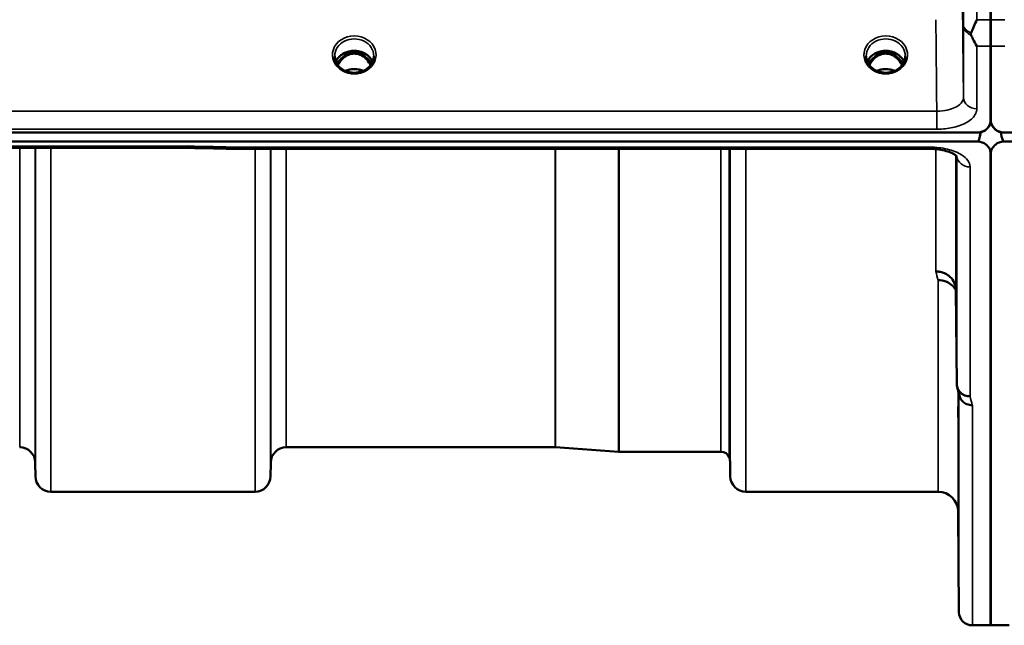
# Model space of a CAD drawing. Units: millimetres. Extents: x 0 to 10395, y 0 to 7350.
# Drawn here: x 3773 to 3994, y 2023 to 2159 of the extents above; entities that cross this region are included whole.
import ezdxf

# ---------------------------------------------------------------- set-up
doc = ezdxf.new("R2010")
doc.units = ezdxf.units.MM
doc.header["$LTSCALE"] = 35
doc.layers.add('Visible (ISO)', color=7, linetype='Continuous', lineweight=50)
doc.layers.add('Visible Narrow (ISO)', color=7, linetype='Continuous', lineweight=35)

msp = doc.modelspace()

# ---------------------------------------------------------------- linework, layer by layer
at = {"layer": 'Visible (ISO)'}
for p, q in [((3846.8, 2151.83), (3845.73, 2151.83)), ((3846.14, 2152.08), (3846.8, 2152.08)), ((3846.8, 2151.83), (3846.8, 2152.08)), ((3849.36, 2152.08), (3850.01, 2152.08)), ((3849.36, 2151.83), (3849.36, 2152.08)), ((3850.43, 2151.83), (3849.36, 2151.83)), ((3966.3, 2151.83), (3965.23, 2151.83)), ((3965.64, 2152.08), (3966.3, 2152.08)), ((3966.3, 2151.83), (3966.3, 2152.08)), ((3968.86, 2152.08), (3969.51, 2152.08)), ((3968.86, 2151.83), (3968.86, 2152.08)), ((3969.93, 2151.83), (3968.86, 2151.83)), ((3991.15, 2137.11), (3991.15, 2153.49)), ((3991.23, 2153.49), (3991.23, 2137.11)), ((2993.92, 2134.11), (3988.23, 2134.11)), ((3988.69, 2134.14), (3988.93, 2134.14)), ((3988.93, 2134.14), (3988.93, 2134.19)), ((3991.02, 2135.95), (3991.02, 2136)), ((3991.36, 2135.95), (3991.36, 2136)), ((3993.45, 2134.14), (3993.45, 2134.19)), ((3993.45, 2134.14), (3993.69, 2134.14)), ((3994.15, 2134.11), (4988.46, 2134.11)), ((3988.23, 2132.06), (2993.92, 2132.06)), ((4988.46, 2132.06), (3994.15, 2132.06)), ((3810.87, 2130.65), (3171.53, 2130.65)), ((3822.06, 2130.41), (3977.55, 2130.41)), ((3991.15, 2129.13), (3991.15, 2023.39)), ((3991.23, 2129.13), (3991.23, 2023.39)), ((3983.35, 2098.77), (3983.55, 2077.56)), ((3893.22, 2063.39), (3832.8, 2063.39)), ((3893.36, 2063.38), (3907.52, 2062.39)), ((3930.52, 2062.39), (3907.66, 2062.39)), ((3776.36, 2059.92), (3776.38, 2056.85)), ((3829.3, 2059.92), (3829.27, 2056.85)), ((3932.61, 2059.92), (3932.63, 2056.85)), ((3825.77, 2053.39), (3779.88, 2053.39)), ((3979.35, 2053.39), (3936.13, 2053.39)), ((3983.85, 2048.92), (3984.05, 2026.36)), ((3991.23, 2023.39), (3987.05, 2023.39)), ((3995.33, 2023.39), (3991.15, 2023.39))]:
    msp.add_line(p, q, dxfattribs=at)
for centre, radius, start, end in [((3772.86, 2059.89), 3.5, 0.5, 90), ((3832.8, 2059.89), 3.5, 90, 179.5), ((3893.22, 2061.39), 2, 86, 90), ((3907.66, 2064.39), 2, 266, 270), ((3930.52, 2060.39), 2, 19.4712, 90), ((3929.11, 2059.89), 3.5, 0.5, 19.4712), ((3779.88, 2056.89), 3.5, 180.5, 270), ((3825.77, 2056.89), 3.5, 270, 359.5), ((3936.13, 2056.89), 3.5, 180.5, 270), ((3979.35, 2048.89), 4.5, 0.5, 90), ((3987.05, 2026.39), 3, 180.5, 270)]:
    msp.add_arc(centre, radius, start, end, dxfattribs=at)
for centre, major_axis, ratio, start_param, end_param in [((3848.08, 2146.5), (0, -5.58), 0.770057, 3.443653, 3.785078), ((3848.08, 2148.52), (4.3, 0), 0.866102, 1.268736, 1.872856), ((3848.08, 2146.5), (0, -5.58), 0.770057, 2.498107, 2.839533), ((3967.58, 2146.5), (0, -5.58), 0.770057, 3.443653, 3.785078), ((3967.58, 2148.52), (4.3, 0), 0.866102, 1.268736, 1.872856), ((3967.58, 2146.5), (0, -5.58), 0.770057, 2.498107, 2.839533), ((3848.08, 2146.5), (0, -5.58), 0.770057, 3.785078, 4.188947), ((3848.08, 2146.5), (0, -5.58), 0.770057, 2.094239, 2.498107), ((3967.58, 2146.5), (0, -5.58), 0.770057, 3.785078, 4.188947), ((3967.58, 2146.5), (0, -5.58), 0.770057, 2.094239, 2.498107), ((3988.23, 2207.95), (0, 75.89), 0.039529, 3.141593, 3.376416), ((3988.23, 2137.06), (0, 3), 0.999912, 3.376416, 4.33449), ((3994.15, 2137.06), (0, 3), 0.999912, 1.948695, 2.906769), ((3994.15, 2207.95), (0, 75.89), 0.039529, 2.906769, 3.141593)]:
    msp.add_ellipse(centre, major_axis=major_axis, ratio=ratio, start_param=start_param, end_param=end_param, dxfattribs=at)
for points, weights in [([(3991.15, 2159.45), (3991.16, 2164.28), (3991.16, 2169.1)], [1.00555856827, 1.0066949692, 1.0077726688]), ([(3991.22, 2169.1), (3991.22, 2164.28), (3991.23, 2159.45)], [1.0077726688, 1.0066949692, 1.00555856827])]:
    msp.add_rational_spline(points, weights, degree=2, dxfattribs=at)
for points, knots in [([(3986.79, 2156.51), (3987.19, 2157.42), (3987.61, 2158.4), (3988.04, 2159.44), (3988.04, 2159.44), (3988.04, 2159.45)], [-0.4248463, -0.4248463, -0.4248463, -0.4248463, 0, 0, 0.0019192, 0.0019192, 0.0019192, 0.0019192]), ([(3991.15, 2153.49), (3991.15, 2154.54), (3991.15, 2155.78), (3991.15, 2157.9), (3991.15, 2158.65), (3991.15, 2159.45)], [13.4469311, 13.4469311, 13.4469311, 13.4469311, 14.0262871, 14.0262871, 14.3203711, 14.3203711, 14.3203711, 14.3203711]), ([(3991.23, 2159.45), (3991.23, 2158.65), (3991.23, 2157.9), (3991.23, 2155.78), (3991.23, 2154.54), (3991.23, 2153.49)], [3.7614158, 3.7614158, 3.7614158, 3.7614158, 4.0554998, 4.0554998, 4.6348558, 4.6348558, 4.6348558, 4.6348558]), ([(3986.79, 2155.98), (3986.75, 2156.06), (3986.73, 2156.16), (3986.73, 2156.32), (3986.75, 2156.42), (3986.79, 2156.51)], [0.16310399, 0.16310399, 0.16310399, 0.16310399, 0.20122772, 0.20122772, 0.23970219, 0.23970219, 0.23970219, 0.23970219]), ([(3988.05, 2153.49), (3988.05, 2153.5), (3988.05, 2153.5), (3987.75, 2154.02), (3987.46, 2154.56), (3987.04, 2155.42), (3986.92, 2155.69), (3986.79, 2155.98)], [-0.5774791, -0.5774791, -0.5774791, -0.5774791, -0.5749101, -0.5749101, -0.2790868, -0.2790868, -0.1430388, -0.1430388, -0.1430388, -0.1430388]), ([(3852.21, 2150), (3852.06, 2150.35), (3851.84, 2150.69), (3851.29, 2151.3), (3850.94, 2151.58), (3850.16, 2152.03), (3849.74, 2152.2), (3848.84, 2152.42), (3848.37, 2152.47), (3847.44, 2152.44), (3846.98, 2152.36), (3846.11, 2152.08), (3845.7, 2151.89), (3844.97, 2151.4), (3844.66, 2151.1), (3844.22, 2150.53), (3844.06, 2150.27), (3843.94, 2150)], [0.35663, 0.35663, 0.35663, 0.35663, 0.661731, 0.661731, 0.981873, 0.981873, 1.296748, 1.296748, 1.609406, 1.609406, 1.921585, 1.921585, 2.234583, 2.234583, 2.550372, 2.550372, 2.784963, 2.784963, 2.784963, 2.784963]), ([(3851.74, 2149.21), (3851.52, 2149.66), (3851.24, 2150.09), (3850.66, 2150.75), (3850.29, 2151.09), (3849.54, 2151.51), (3849.28, 2151.62), (3848.71, 2151.78), (3848.41, 2151.82), (3847.96, 2151.83), (3847.81, 2151.82), (3847.28, 2151.75), (3846.91, 2151.64), (3846.35, 2151.37), (3846.15, 2151.25), (3845.63, 2150.87), (3845.34, 2150.59), (3844.83, 2149.97), (3844.61, 2149.61), (3844.41, 2149.21)], [-1.578378, -1.578378, -1.578378, -1.578378, -1.296623, -1.296623, -1.091578, -1.091578, -0.992092, -0.992092, -0.884246, -0.884246, -0.831241, -0.831241, -0.696808, -0.696808, -0.612058, -0.612058, -0.469913, -0.469913, -0.325482, -0.325482, -0.325482, -0.325482]), ([(3971.71, 2150), (3971.56, 2150.35), (3971.34, 2150.69), (3970.79, 2151.3), (3970.44, 2151.58), (3969.66, 2152.03), (3969.24, 2152.2), (3968.34, 2152.42), (3967.87, 2152.47), (3966.94, 2152.44), (3966.48, 2152.36), (3965.61, 2152.08), (3965.2, 2151.89), (3964.47, 2151.4), (3964.16, 2151.1), (3963.72, 2150.53), (3963.56, 2150.27), (3963.44, 2150)], [0.35663, 0.35663, 0.35663, 0.35663, 0.661731, 0.661731, 0.981873, 0.981873, 1.296748, 1.296748, 1.609406, 1.609406, 1.921585, 1.921585, 2.234583, 2.234583, 2.550372, 2.550372, 2.784963, 2.784963, 2.784963, 2.784963]), ([(3971.24, 2149.21), (3971.02, 2149.66), (3970.74, 2150.09), (3970.07, 2150.85), (3969.69, 2151.15), (3969.04, 2151.51), (3968.78, 2151.62), (3968.21, 2151.78), (3967.91, 2151.82), (3967.46, 2151.83), (3967.31, 2151.82), (3966.78, 2151.75), (3966.41, 2151.64), (3965.85, 2151.37), (3965.65, 2151.25), (3965.13, 2150.87), (3964.84, 2150.59), (3964.33, 2149.97), (3964.11, 2149.61), (3963.91, 2149.21)], [-1.423307, -1.423307, -1.423307, -1.423307, -1.257061, -1.257061, -1.09157, -1.09157, -0.992156, -0.992156, -0.884328, -0.884328, -0.831314, -0.831314, -0.696696, -0.696696, -0.612177, -0.612177, -0.469943, -0.469943, -0.325435, -0.325435, -0.325435, -0.325435]), ([(3845.6, 2148.18), (3845.36, 2148.32), (3845.14, 2148.48), (3844.73, 2148.83), (3844.55, 2149.02), (3844.24, 2149.43), (3844.11, 2149.65), (3843.89, 2150.1), (3843.81, 2150.33), (3843.7, 2150.81), (3843.68, 2151.05), (3843.68, 2151.29)], [-2.5501285, -2.5501285, -2.5501285, -2.5501285, -2.3542621, -2.3542621, -2.1583956, -2.1583956, -1.9625292, -1.9625292, -1.7666628, -1.7666628, -1.5707963, -1.5707963, -1.5707963, -1.5707963]), ([(3852.48, 2151.29), (3852.48, 2151.05), (3852.45, 2150.81), (3852.34, 2150.33), (3852.26, 2150.1), (3852.05, 2149.65), (3851.92, 2149.43), (3851.6, 2149.02), (3851.42, 2148.83), (3851.02, 2148.48), (3850.8, 2148.32), (3850.56, 2148.18)], [1.5707963, 1.5707963, 1.5707963, 1.5707963, 1.7666628, 1.7666628, 1.9625292, 1.9625292, 2.1583956, 2.1583956, 2.3542621, 2.3542621, 2.5501285, 2.5501285, 2.5501285, 2.5501285]), ([(3965.1, 2148.18), (3964.86, 2148.32), (3964.64, 2148.48), (3964.23, 2148.83), (3964.05, 2149.02), (3963.74, 2149.43), (3963.61, 2149.65), (3963.39, 2150.1), (3963.31, 2150.33), (3963.2, 2150.81), (3963.18, 2151.05), (3963.18, 2151.29)], [-2.5501285, -2.5501285, -2.5501285, -2.5501285, -2.3542621, -2.3542621, -2.1583956, -2.1583956, -1.9625292, -1.9625292, -1.7666628, -1.7666628, -1.5707963, -1.5707963, -1.5707963, -1.5707963]), ([(3971.98, 2151.29), (3971.98, 2151.05), (3971.95, 2150.81), (3971.84, 2150.33), (3971.76, 2150.1), (3971.55, 2149.65), (3971.42, 2149.43), (3971.1, 2149.02), (3970.92, 2148.83), (3970.52, 2148.48), (3970.3, 2148.32), (3970.06, 2148.18)], [1.5707963, 1.5707963, 1.5707963, 1.5707963, 1.7666628, 1.7666628, 1.9625292, 1.9625292, 2.1583956, 2.1583956, 2.3542621, 2.3542621, 2.5501285, 2.5501285, 2.5501285, 2.5501285]), ([(3850.56, 2148.18), (3850.27, 2148.01), (3849.96, 2147.87), (3849.3, 2147.66), (3848.95, 2147.59), (3848.25, 2147.52), (3847.9, 2147.52), (3847.2, 2147.59), (3846.86, 2147.66), (3846.2, 2147.87), (3845.89, 2148.01), (3845.6, 2148.18)], [-0.591464, -0.591464, -0.591464, -0.591464, -0.354878, -0.354878, -0.118293, -0.118293, 0.118293, 0.118293, 0.354878, 0.354878, 0.591464, 0.591464, 0.591464, 0.591464]), ([(3850.1, 2147.95), (3849.83, 2148.06), (3849.56, 2148.15), (3848.82, 2148.33), (3848.35, 2148.38), (3847.43, 2148.34), (3846.96, 2148.26), (3846.37, 2148.07), (3846.21, 2148.01), (3846.06, 2147.95)], [0.4885921, 0.4885921, 0.4885921, 0.4885921, 0.5772421, 0.5772421, 0.7166967, 0.7166967, 0.8547806, 0.8547806, 0.9067588, 0.9067588, 0.9067588, 0.9067588]), ([(3970.06, 2148.18), (3969.77, 2148.01), (3969.46, 2147.87), (3968.8, 2147.66), (3968.45, 2147.59), (3967.75, 2147.52), (3967.4, 2147.52), (3966.7, 2147.59), (3966.36, 2147.66), (3965.7, 2147.87), (3965.39, 2148.01), (3965.1, 2148.18)], [-0.591464, -0.591464, -0.591464, -0.591464, -0.354878, -0.354878, -0.118293, -0.118293, 0.118293, 0.118293, 0.354878, 0.354878, 0.591464, 0.591464, 0.591464, 0.591464]), ([(3969.6, 2147.95), (3969.33, 2148.06), (3969.05, 2148.15), (3968.32, 2148.33), (3967.85, 2148.38), (3966.92, 2148.34), (3966.46, 2148.26), (3965.87, 2148.07), (3965.71, 2148.01), (3965.56, 2147.95)], [0.4885466, 0.4885466, 0.4885466, 0.4885466, 0.5773519, 0.5773519, 0.7168092, 0.7168092, 0.8548968, 0.8548968, 0.9067219, 0.9067219, 0.9067219, 0.9067219]), ([(3988.23, 2134.11), (3988.42, 2134.11), (3988.61, 2134.13), (3988.96, 2134.19), (3989.13, 2134.24), (3989.59, 2134.41), (3989.86, 2134.57), (3990.49, 2135.06), (3990.78, 2135.45), (3991.15, 2136.28), (3991.23, 2136.71), (3991.23, 2137.11)], [0, 0, 0, 0, 0.0564471, 0.0564471, 0.1128943, 0.1128943, 0.2257886, 0.2257886, 0.4592542, 0.4592542, 0.6927198, 0.6927198, 0.6927198, 0.6927198]), ([(3991.02, 2135.95), (3991.08, 2136.1), (3991.14, 2136.26), (3991.18, 2136.41), (3991.19, 2136.43), (3991.19, 2136.45)], [-0.02460971, -0.02460971, -0.02460971, -0.02460971, -0.01276874, -0.01276874, -0.01057625, -0.01057625, -0.01057625, -0.01057625]), ([(3991.15, 2137.11), (3991.15, 2136.71), (3991.23, 2136.28), (3991.6, 2135.45), (3991.89, 2135.06), (3992.52, 2134.57), (3992.79, 2134.41), (3993.25, 2134.24), (3993.42, 2134.19), (3993.77, 2134.13), (3993.96, 2134.11), (3994.15, 2134.11)], [-0.6927198, -0.6927198, -0.6927198, -0.6927198, -0.4592542, -0.4592542, -0.2257886, -0.2257886, -0.1128943, -0.1128943, -0.0564471, -0.0564471, 0, 0, 0, 0]), ([(3991.19, 2136.45), (3991.19, 2136.44), (3991.2, 2136.42), (3991.24, 2136.27), (3991.3, 2136.11), (3991.36, 2135.95)], [-0.06437809, -0.06437809, -0.06437809, -0.06437809, -0.05738138, -0.05738138, 0, 0, 0, 0]), ([(3991.23, 2129.13), (3991.23, 2129.51), (3991.15, 2129.93), (3990.78, 2130.73), (3990.49, 2131.12), (3989.86, 2131.6), (3989.59, 2131.76), (3989.13, 2131.93), (3988.96, 2131.98), (3988.61, 2132.04), (3988.42, 2132.06), (3988.23, 2132.06)], [2.0653498, 2.0653498, 2.0653498, 2.0653498, 2.2986083, 2.2986083, 2.5318667, 2.5318667, 2.6447539, 2.6447539, 2.7011975, 2.7011975, 2.7576411, 2.7576411, 2.7576411, 2.7576411]), ([(3994.15, 2132.06), (3993.96, 2132.06), (3993.77, 2132.04), (3993.42, 2131.98), (3993.25, 2131.93), (3992.79, 2131.76), (3992.52, 2131.6), (3991.89, 2131.12), (3991.6, 2130.73), (3991.23, 2129.93), (3991.15, 2129.51), (3991.15, 2129.13)], [0, 0, 0, 0, 0.0564436, 0.0564436, 0.1128872, 0.1128872, 0.2257744, 0.2257744, 0.4590328, 0.4590328, 0.6922912, 0.6922912, 0.6922912, 0.6922912]), ([(3810.87, 2130.65), (3810.88, 2130.65), (3810.88, 2130.65), (3810.94, 2130.66), (3810.98, 2130.69), (3810.95, 2130.77), (3810.92, 2130.81), (3810.82, 2130.92), (3810.75, 2130.97), (3810.65, 2131.04), (3810.65, 2131.04), (3810.64, 2131.05)], [-0.1619184, -0.1619184, -0.1619184, -0.1619184, -0.1559018, -0.1559018, -0.0885682, -0.0885682, -0.0463538, -0.0463538, 0, 0, 0.0026204, 0.0026204, 0.0026204, 0.0026204]), ([(3822.09, 2130.8), (3822.09, 2130.61), (3822.08, 2130.49), (3822.07, 2130.42), (3822.06, 2130.41), (3822.06, 2130.41)], [-0.4683811, -0.4683811, -0.4683811, -0.4683811, -0.3515625, -0.3515625, -0.3118768, -0.3118768, -0.3118768, -0.3118768]), ([(3983.62, 2128.68), (3983.62, 2128.68), (3983.61, 2128.69), (3983.54, 2128.78), (3983.4, 2128.92), (3982.99, 2129.21), (3982.73, 2129.36), (3982.07, 2129.66), (3981.65, 2129.81), (3980.69, 2130.08), (3980.12, 2130.2), (3978.89, 2130.37), (3978.22, 2130.41), (3977.55, 2130.41)], [0.2178688, 0.2178688, 0.2178688, 0.2178688, 0.2881689, 0.2881689, 0.4588242, 0.4588242, 0.6099898, 0.6099898, 0.7769819, 0.7769819, 0.9643584, 0.9643584, 1.163556, 1.163556, 1.163556, 1.163556]), ([(3983.45, 2112.27), (3983.44, 2112.44), (3983.44, 2112.65), (3983.43, 2113.29), (3983.43, 2113.76), (3983.42, 2114.25), (3983.42, 2114.73), (3983.41, 2115.29), (3983.41, 2116.42), (3983.4, 2116.99), (3983.4, 2117.99), (3983.39, 2118.48), (3983.39, 2119.31), (3983.39, 2119.65), (3983.39, 2120.1), (3983.39, 2120.24), (3983.39, 2120.29), (3983.4, 2120.2), (3983.4, 2119.84), (3983.41, 2119.55), (3983.41, 2118.79), (3983.42, 2118.32), (3983.43, 2117.35), (3983.43, 2116.79), (3983.44, 2115.66), (3983.45, 2115.08), (3983.45, 2114.07), (3983.46, 2113.57), (3983.46, 2112.73), (3983.46, 2112.4), (3983.46, 2111.94), (3983.46, 2111.8), (3983.46, 2111.75), (3983.45, 2111.85), (3983.45, 2112.1), (3983.45, 2112.18), (3983.45, 2112.27)], [-0.26495, -0.26495, -0.26495, -0.26495, -0.160662, -0.160662, 0, 0, 0, 0.159533, 0.159533, 0.319067, 0.319067, 0.478594, 0.478594, 0.63812, 0.63812, 0.797647, 0.797647, 0.957174, 0.957174, 1.116707, 1.116707, 1.276241, 1.276241, 1.436902, 1.436902, 1.597564, 1.597564, 1.758222, 1.758222, 1.918881, 1.918881, 2.079539, 2.079539, 2.240197, 2.240197, 2.296571, 2.296571, 2.296571, 2.296571]), ([(3978.85, 2102.88), (3978.87, 2102.88), (3978.88, 2102.88), (3979.21, 2102.87), (3979.54, 2102.84), (3980.18, 2102.71), (3980.49, 2102.62), (3980.98, 2102.41), (3981.16, 2102.31), (3981.59, 2102.05), (3981.82, 2101.89), (3982.48, 2101.28), (3982.79, 2100.81), (3983.26, 2099.79), (3983.35, 2099.25), (3983.35, 2098.77)], [-0.0032483, -0.0032483, -0.0032483, -0.0032483, 0, 0, 0.0984278, 0.0984278, 0.1967689, 0.1967689, 0.2618982, 0.2618982, 0.3483698, 0.3483698, 0.5407666, 0.5407666, 0.7851475, 0.7851475, 0.7851475, 0.7851475]), ([(3979.35, 2100.92), (3979.95, 2100.93), (3980.54, 2100.83), (3981.08, 2100.62), (3981.16, 2100.59), (3981.23, 2100.57), (3981.3, 2100.54), (3981.75, 2100.34), (3982.17, 2100.07), (3982.53, 2099.73), (3982.65, 2099.63), (3982.76, 2099.51), (3982.86, 2099.4), (3983.05, 2099.18), (3983.22, 2098.94), (3983.36, 2098.69)], [-0.7054711, -0.7054711, -0.7054711, -0.7054711, -0.527257, -0.527257, -0.527257, -0.5038701, -0.5038701, -0.5038701, -0.3513575, -0.3513575, -0.3513575, -0.3022898, -0.3022898, -0.3022898, -0.2106714, -0.2106714, -0.2106714, -0.2106714]), ([(3986.55, 2074.82), (3986.16, 2074.81), (3985.76, 2074.88), (3985.14, 2075.12), (3984.9, 2075.24), (3984.6, 2075.46), (3984.51, 2075.53), (3984.16, 2075.86), (3983.94, 2076.17), (3983.64, 2076.84), (3983.55, 2077.2), (3983.55, 2077.56)], [-0.0007866, -0.0007866, -0.0007866, -0.0007866, 0.1180269, 0.1180269, 0.2009646, 0.2009646, 0.2352981, 0.2352981, 0.3524531, 0.3524531, 0.469547, 0.469547, 0.469547, 0.469547]), ([(3987.05, 2072.84), (3987.04, 2072.84), (3987.04, 2072.84), (3986.82, 2072.85), (3986.61, 2072.88), (3986.2, 2072.96), (3986, 2073.01), (3985.56, 2073.18), (3985.25, 2073.33), (3984.76, 2073.81), (3984.5, 2074.1), (3984.23, 2074.67), (3984.17, 2074.83), (3984.13, 2074.99)], [-0.908239, -0.908239, -0.908239, -0.908239, -0.901585, -0.901585, -0.7083508, -0.7083508, -0.5176653, -0.5176653, -0.2661529, -0.2661529, -0.120297, -0.120297, -0.0657498, -0.0657498, -0.0657498, -0.0657498]), ([(3983.92, 2067.12), (3983.92, 2067.64), (3983.91, 2068.21), (3983.91, 2069.33), (3983.9, 2069.87), (3983.9, 2070.79), (3983.89, 2071.23), (3983.89, 2071.92), (3983.89, 2072.17), (3983.89, 2072.44), (3983.89, 2072.49), (3983.89, 2072.34), (3983.9, 2072.15), (3983.9, 2071.62), (3983.91, 2071.25), (3983.91, 2070.35), (3983.92, 2069.83), (3983.93, 2068.8), (3983.93, 2068.22), (3983.94, 2067.1), (3983.95, 2066.55), (3983.95, 2065.62), (3983.96, 2065.18), (3983.96, 2064.48), (3983.96, 2064.23), (3983.96, 2063.95), (3983.96, 2063.91), (3983.96, 2064.06), (3983.95, 2064.25), (3983.95, 2064.79), (3983.94, 2065.17), (3983.93, 2066.08), (3983.93, 2066.6), (3983.92, 2067.12)], [0, 0, 0, 0, 0.159533, 0.159533, 0.319067, 0.319067, 0.478594, 0.478594, 0.63812, 0.63812, 0.797647, 0.797647, 0.957174, 0.957174, 1.116707, 1.116707, 1.276241, 1.276241, 1.436902, 1.436902, 1.597564, 1.597564, 1.758222, 1.758222, 1.918881, 1.918881, 2.079539, 2.079539, 2.240197, 2.240197, 2.400859, 2.400859, 2.56152, 2.56152, 2.56152, 2.56152]), ([(3983.92, 2043.58), (3983.92, 2044.11), (3983.91, 2044.69), (3983.91, 2045.76), (3983.9, 2046.26), (3983.9, 2047.08), (3983.89, 2047.44), (3983.89, 2047.96), (3983.89, 2048.12), (3983.89, 2048.21), (3983.89, 2048.15), (3983.89, 2047.81), (3983.9, 2047.53), (3983.9, 2046.85), (3983.91, 2046.41), (3983.91, 2045.41), (3983.92, 2044.85), (3983.93, 2043.79), (3983.93, 2043.21), (3983.94, 2042.12), (3983.95, 2041.62), (3983.95, 2040.79), (3983.96, 2040.42), (3983.96, 2039.9), (3983.96, 2039.74), (3983.96, 2039.65), (3983.96, 2039.71), (3983.96, 2040.05), (3983.95, 2040.34), (3983.95, 2041.03), (3983.94, 2041.48), (3983.93, 2042.49), (3983.93, 2043.05), (3983.92, 2043.58)], [0, 0, 0, 0, 0.159533, 0.159533, 0.319067, 0.319067, 0.478594, 0.478594, 0.63812, 0.63812, 0.797647, 0.797647, 0.957174, 0.957174, 1.116707, 1.116707, 1.276241, 1.276241, 1.436902, 1.436902, 1.597564, 1.597564, 1.758222, 1.758222, 1.918881, 1.918881, 2.079539, 2.079539, 2.240197, 2.240197, 2.400859, 2.400859, 2.56152, 2.56152, 2.56152, 2.56152])]:
    msp.add_open_spline(points, degree=3, knots=knots, dxfattribs=at)
for points in [[(3845.73, 2151.83), (3845.7, 2151.83), (3845.67, 2151.83), (3845.62, 2151.82)], [(3850.53, 2151.82), (3850.49, 2151.83), (3850.45, 2151.83), (3850.43, 2151.83)], [(3965.23, 2151.83), (3965.19, 2151.83), (3965.15, 2151.82), (3965.12, 2151.82)], [(3970.03, 2151.82), (3969.99, 2151.83), (3969.95, 2151.83), (3969.93, 2151.83)], [(3822.06, 2130.41), (3818.33, 2130.49), (3814.6, 2130.57), (3810.87, 2130.65)], [(3984.13, 2074.99), (3983.97, 2075.6), (3983.82, 2076.21), (3983.66, 2076.82)]]:
    msp.add_open_spline(points, degree=3, dxfattribs=at)
at = {"layer": 'Visible Narrow (ISO)'}
for p, q in [((3988.04, 2159.45), (3991.23, 2159.45)), ((3991.15, 2159.45), (3994.34, 2159.45)), ((3985.05, 2141.97), (3985.05, 2158.24)), ((3845.73, 2151.83), (3845.73, 2151.88)), ((3850.43, 2151.83), (3850.43, 2151.88)), ((3965.23, 2151.83), (3965.23, 2151.88)), ((3969.93, 2151.83), (3969.93, 2151.88)), ((3991.23, 2153.49), (3988.05, 2153.49)), ((3988.05, 2153.49), (3988.05, 2139.42)), ((3994.33, 2153.49), (3991.15, 2153.49)), ((3845.48, 2151.06), (3845.48, 2151.06)), ((3850.67, 2151.06), (3850.67, 2151.06)), ((3979.05, 2138.9), (3003.1, 2138.9)), ((3979.05, 2134.83), (3979.05, 2138.9)), ((3003.1, 2134.83), (3979.05, 2134.83)), ((3810.64, 2131.05), (3171.51, 2131.05)), ((3772.86, 2063.39), (3772.86, 2130.65)), ((3776.36, 2130.65), (3776.36, 2059.92)), ((3776.38, 2056.85), (3776.38, 2130.65)), ((3779.88, 2130.65), (3779.88, 2053.39)), ((3977.55, 2130.8), (3822.09, 2130.8)), ((3825.77, 2053.39), (3825.77, 2130.41)), ((3829.27, 2130.41), (3829.27, 2056.85)), ((3829.3, 2059.92), (3829.3, 2130.41)), ((3832.8, 2130.41), (3832.8, 2063.39)), ((3893.22, 2063.39), (3893.22, 2130.41)), ((3893.36, 2130.41), (3893.36, 2063.38)), ((3907.52, 2062.39), (3907.52, 2130.41)), ((3907.66, 2130.41), (3907.66, 2062.39)), ((3930.52, 2062.39), (3930.52, 2130.41)), ((3932.41, 2130.41), (3932.41, 2061.05)), ((3932.61, 2130.41), (3932.61, 2059.92)), ((3932.63, 2056.85), (3932.63, 2130.41)), ((3936.13, 2130.41), (3936.13, 2053.39)), ((3977.55, 2130.41), (3977.55, 2130.8)), ((3978.85, 2130.75), (3978.85, 2130.75)), ((3978.85, 2102.88), (3978.85, 2130.35)), ((3983.35, 2128.94), (3983.35, 2098.77)), ((3983.55, 2077.56), (3983.55, 2128.76)), ((3986.55, 2126.37), (3986.55, 2074.82)), ((3979.35, 2053.39), (3979.35, 2100.92)), ((3983.85, 2076.07), (3983.85, 2048.92)), ((3984.05, 2026.36), (3984.05, 2075.29)), ((3987.05, 2072.84), (3987.05, 2023.39))]:
    msp.add_line(p, q, dxfattribs=at)
for centre, major_axis, ratio, start_param, end_param in [((3988.05, 2158.26), (-3, 0), 0.838586, 0.008727, 1.137148), ((3988.05, 2158.26), (-3, -0.01), 0.642902, 0.006207, 1.135396), ((3848.08, 2151.54), (-4.9, 0), 0.870464, 2.148732, 7.276046), ((3848.08, 2151.29), (4.4, 0), 0.87096, 0, 3.141593), ((3967.58, 2151.54), (-4.9, 0), 0.870464, 2.148732, 7.276046), ((3967.58, 2151.29), (4.4, 0), 0.87096, 0, 3.141593), ((3848.08, 2148.71), (4.4, 0), 0.866102, 0.347097, 2.794496), ((3848.08, 2146.15), (0, 5.67), 0.775931, 5.827997, 6.731132), ((3967.58, 2148.71), (4.4, 0), 0.866102, 0.347097, 2.794496), ((3967.58, 2146.15), (0, 5.67), 0.775931, 5.82815, 6.73115), ((3848.08, 2147.96), (4.4, 0), 0.866102, 2.214282, 2.686909), ((3848.08, 2146.48), (0, -5.67), 0.775931, 3.785078, 4.176849), ((3845.5, 2150.94), (-0.0698, 0.0716), 0.132868, 4.847977, 5.867872), ((3850.66, 2150.94), (0.0698, 0.0716), 0.132868, 0.415313, 1.435208), ((3848.08, 2146.48), (0, -5.67), 0.775931, 2.106336, 2.498107), ((3848.08, 2147.96), (4.4, 0), 0.866102, 0.454684, 0.927311), ((3967.58, 2147.96), (4.4, 0), 0.866102, 2.214282, 2.686909), ((3967.58, 2146.48), (0, -5.67), 0.775931, 3.785078, 4.176849), ((3965, 2150.94), (-0.0698, 0.0716), 0.132868, 4.847977, 5.867872), ((3970.16, 2150.94), (0.0698, 0.0716), 0.132868, 0.415313, 1.435208), ((3967.58, 2146.48), (0, -5.67), 0.775931, 2.106336, 2.498107), ((3967.58, 2147.96), (4.4, 0), 0.866102, 0.454684, 0.927311), ((3848.08, 2151.54), (4.9, 0), 0.870464, 4.134453, 5.290325), ((3848.08, 2144.64), (-4.4, 0), 0.861244, 4.218439, 5.206339), ((3967.58, 2151.54), (4.9, 0), 0.870464, 4.134453, 5.290325), ((3967.58, 2144.64), (-4.4, 0), 0.861244, 4.218439, 5.206339), ((3988.05, 2142), (-3, 0), 0.858494, 0.008727, 1.570796), ((3549.42, 2843.39), (18712.37, -416.67), 0.037742, 4.72719, 4.727802), ((3986.55, 2129), (-3, 0), 0.874407, 0.095303, 1.570796), ((3972.4, 2843.39), (-30.47, 790), 0.079567, 2.782667, 2.789857), ((3979.93, 2843.39), (31.33, -820), 0.078829, 5.924107, 5.9311)]:
    msp.add_ellipse(centre, major_axis=major_axis, ratio=ratio, start_param=start_param, end_param=end_param, dxfattribs=at)
for points, knots in [([(3985.01, 2171.01), (3985.01, 2169.94), (3985.02, 2168.88), (3985.02, 2166.75), (3985.03, 2165.69), (3985.03, 2164.62), (3985.03, 2163.56), (3985.04, 2162.5), (3985.04, 2160.37), (3985.05, 2159.3), (3985.05, 2158.24)], [-1.667072, -1.667072, -1.667072, -1.667072, -1.250304, -1.250304, -0.833536, -0.833536, -0.833536, -0.416768, -0.416768, 0, 0, 0, 0]), ([(3988.04, 2159.45), (3988.04, 2159.47), (3988.04, 2159.5), (3988.04, 2160.59), (3988.03, 2161.65), (3988.03, 2162.72), (3988.03, 2163.78), (3988.02, 2164.84), (3988.02, 2166.97), (3988.01, 2168.04), (3988.01, 2169.1)], [0.406557, 0.406557, 0.406557, 0.406557, 0.416768, 0.416768, 0.833536, 0.833536, 0.833536, 1.250304, 1.250304, 1.667072, 1.667072, 1.667072, 1.667072]), ([(3985.05, 2141.97), (3985.02, 2145.49), (3984.98, 2149.01), (3984.91, 2155.85), (3984.88, 2159.17), (3984.85, 2162.48)], [-73.796032, -73.796032, -73.796032, -73.796032, -72.583452, -72.583452, -71.439586, -71.439586, -71.439586, -71.439586]), ([(3978.85, 2159.45), (3978.88, 2156.15), (3978.91, 2152.84), (3978.98, 2145.99), (3979.02, 2142.44), (3979.05, 2138.9)], [71.443125, 71.443125, 71.443125, 71.443125, 72.583452, 72.583452, 73.804599, 73.804599, 73.804599, 73.804599]), ([(3845.5, 2150.96), (3845.59, 2151.06), (3845.73, 2151.2), (3845.86, 2151.38), (3845.9, 2151.47), (3845.93, 2151.53), (3845.94, 2151.6), (3845.93, 2151.66), (3845.91, 2151.71), (3845.88, 2151.74), (3845.86, 2151.76), (3845.81, 2151.79), (3845.77, 2151.81), (3845.73, 2151.83)], [0, 0, 0, 0, 0.0404156, 0.0606234, 0.0656754, 0.0707273, 0.0808312, 0.0858832, 0.0909351, 0.0959871, 0.0985131, 0.101039, 0.1131205, 0.1131205, 0.1131205, 0.1131205]), ([(3850.43, 2151.83), (3850.39, 2151.81), (3850.32, 2151.79), (3850.24, 2151.71), (3850.21, 2151.61), (3850.23, 2151.51), (3850.26, 2151.44), (3850.3, 2151.38), (3850.33, 2151.32), (3850.38, 2151.26), (3850.49, 2151.13), (3850.59, 2151.03), (3850.66, 2150.96)], [-0.1130781, -0.1130781, -0.1130781, -0.1130781, -0.101039, -0.0909351, -0.0808312, -0.0707273, -0.0606234, -0.0555715, -0.0505195, -0.0404156, -0.0303117, 0, 0, 0, 0]), ([(3965, 2150.96), (3965.06, 2151.02), (3965.15, 2151.12), (3965.28, 2151.27), (3965.39, 2151.42), (3965.44, 2151.56), (3965.43, 2151.66), (3965.4, 2151.72), (3965.33, 2151.79), (3965.27, 2151.81), (3965.23, 2151.83)], [0, 0, 0, 0, 0.0252598, 0.0404156, 0.0606234, 0.0808312, 0.0858832, 0.0909351, 0.101039, 0.1130432, 0.1130432, 0.1130432, 0.1130432]), ([(3969.93, 2151.83), (3969.89, 2151.81), (3969.82, 2151.79), (3969.74, 2151.71), (3969.71, 2151.61), (3969.73, 2151.51), (3969.76, 2151.44), (3969.8, 2151.38), (3969.83, 2151.32), (3969.88, 2151.26), (3969.99, 2151.13), (3970.09, 2151.03), (3970.16, 2150.96)], [-0.1130781, -0.1130781, -0.1130781, -0.1130781, -0.101039, -0.0909351, -0.0808312, -0.0707273, -0.0606234, -0.0555715, -0.0505195, -0.0404156, -0.0303117, 0, 0, 0, 0]), ([(3845.58, 2151.8), (3845.6, 2151.8), (3845.62, 2151.79), (3845.64, 2151.79), (3845.65, 2151.79), (3845.66, 2151.79), (3845.67, 2151.79), (3845.7, 2151.78), (3845.73, 2151.78), (3845.76, 2151.77), (3845.78, 2151.76), (3845.8, 2151.75), (3845.82, 2151.74), (3845.82, 2151.74), (3845.83, 2151.74), (3845.83, 2151.73), (3845.84, 2151.73), (3845.84, 2151.73), (3845.84, 2151.73), (3845.85, 2151.73), (3845.85, 2151.72), (3845.85, 2151.72), (3845.86, 2151.71), (3845.87, 2151.7), (3845.88, 2151.69), (3845.88, 2151.69), (3845.88, 2151.68), (3845.89, 2151.68), (3845.89, 2151.67), (3845.9, 2151.66), (3845.9, 2151.65), (3845.9, 2151.64), (3845.9, 2151.63), (3845.9, 2151.62), (3845.9, 2151.62), (3845.9, 2151.61), (3845.9, 2151.61), (3845.9, 2151.58), (3845.9, 2151.56), (3845.89, 2151.53), (3845.88, 2151.52), (3845.87, 2151.5), (3845.86, 2151.48), (3845.85, 2151.47), (3845.85, 2151.46), (3845.84, 2151.44), (3845.82, 2151.42), (3845.81, 2151.4), (3845.79, 2151.38), (3845.77, 2151.35), (3845.74, 2151.32), (3845.72, 2151.29), (3845.63, 2151.19), (3845.54, 2151.1), (3845.44, 2151.01)], [-0.1271169, -0.1271169, -0.1271169, -0.1271169, -0.121247, -0.121247, -0.121247, -0.1182672, -0.1182672, -0.1182672, -0.1080584, -0.1080584, -0.1080584, -0.1010608, -0.1010608, -0.1010608, -0.0985386, -0.0985386, -0.0985386, -0.0972702, -0.0972702, -0.0972702, -0.0960058, -0.0960058, -0.0960058, -0.0909425, -0.0909425, -0.0909425, -0.0896601, -0.0896601, -0.0896601, -0.0858712, -0.0858712, -0.0858712, -0.0820707, -0.0820707, -0.0820707, -0.0807955, -0.0807955, -0.0807955, -0.0717643, -0.0717643, -0.0717643, -0.0656205, -0.0656205, -0.0656205, -0.0605763, -0.0605763, -0.0605763, -0.0520078, -0.0520078, -0.0520078, -0.0403837, -0.0403837, -0.0403837, 0, 0, 0, 0]), ([(3850.72, 2151.01), (3850.64, 2151.08), (3850.55, 2151.17), (3850.44, 2151.29), (3850.38, 2151.35), (3850.34, 2151.4), (3850.31, 2151.46), (3850.27, 2151.52), (3850.24, 2151.61), (3850.27, 2151.69), (3850.36, 2151.77), (3850.47, 2151.79), (3850.55, 2151.8), (3850.57, 2151.8)], [0, 0, 0, 0, 0.0303117, 0.0404156, 0.0505195, 0.0555715, 0.0606234, 0.0707273, 0.0808312, 0.0909351, 0.101039, 0.1212468, 0.1271386, 0.1271386, 0.1271386, 0.1271386]), ([(3965.08, 2151.8), (3965.08, 2151.8), (3965.09, 2151.8), (3965.09, 2151.8), (3965.11, 2151.8), (3965.12, 2151.79), (3965.14, 2151.79), (3965.18, 2151.79), (3965.22, 2151.78), (3965.26, 2151.77), (3965.28, 2151.76), (3965.3, 2151.75), (3965.32, 2151.74), (3965.33, 2151.74), (3965.33, 2151.73), (3965.34, 2151.73), (3965.36, 2151.72), (3965.37, 2151.7), (3965.38, 2151.69), (3965.38, 2151.69), (3965.38, 2151.68), (3965.39, 2151.68), (3965.39, 2151.67), (3965.4, 2151.66), (3965.4, 2151.65), (3965.4, 2151.64), (3965.4, 2151.63), (3965.4, 2151.62), (3965.4, 2151.62), (3965.4, 2151.61), (3965.4, 2151.61), (3965.4, 2151.58), (3965.4, 2151.56), (3965.39, 2151.53), (3965.37, 2151.5), (3965.36, 2151.47), (3965.34, 2151.44), (3965.3, 2151.39), (3965.26, 2151.34), (3965.22, 2151.29), (3965.19, 2151.26), (3965.15, 2151.22), (3965.12, 2151.18), (3965.06, 2151.13), (3965, 2151.07), (3964.94, 2151.01)], [-0.1271053, -0.1271053, -0.1271053, -0.1271053, -0.1263018, -0.1263018, -0.1263018, -0.1212434, -0.1212434, -0.1212434, -0.1080584, -0.1080584, -0.1080584, -0.1010524, -0.1010524, -0.1010524, -0.0972702, -0.0972702, -0.0972702, -0.0909495, -0.0909495, -0.0909495, -0.0896601, -0.0896601, -0.0896601, -0.0858794, -0.0858794, -0.0858794, -0.0820707, -0.0820707, -0.0820707, -0.0808051, -0.0808051, -0.0808051, -0.0717643, -0.0717643, -0.0717643, -0.0606697, -0.0606697, -0.0606697, -0.0404361, -0.0404361, -0.0404361, -0.0252718, -0.0252718, -0.0252718, 0, 0, 0, 0]), ([(3970.22, 2151.01), (3970.14, 2151.08), (3970.05, 2151.17), (3969.94, 2151.29), (3969.88, 2151.35), (3969.84, 2151.4), (3969.81, 2151.46), (3969.77, 2151.52), (3969.74, 2151.61), (3969.77, 2151.69), (3969.86, 2151.77), (3969.97, 2151.79), (3970.05, 2151.8), (3970.07, 2151.8)], [0, 0, 0, 0, 0.0303117, 0.0404156, 0.0505195, 0.0555715, 0.0606234, 0.0707273, 0.0808312, 0.0909351, 0.101039, 0.1212468, 0.1271386, 0.1271386, 0.1271386, 0.1271386]), ([(3845.6, 2148.18), (3845.63, 2148.16), (3845.67, 2148.14), (3845.7, 2148.12), (3845.73, 2148.1), (3845.75, 2148.08), (3845.79, 2148.02), (3845.78, 2147.99), (3845.67, 2147.96), (3845.61, 2147.96), (3845.5, 2147.96), (3845.45, 2147.96), (3845.4, 2147.96)], [0.05906, 0.05906, 0.05906, 0.05906, 0.07607993, 0.07607993, 0.07607993, 0.09174623, 0.09174623, 0.11681231, 0.11681231, 0.13623688, 0.13623688, 0.15215985, 0.15215985, 0.15215985, 0.15215985]), ([(3850.75, 2147.96), (3850.67, 2147.96), (3850.58, 2147.95), (3850.46, 2147.97), (3850.41, 2147.98), (3850.36, 2148.01), (3850.37, 2148.03), (3850.41, 2148.09), (3850.46, 2148.12), (3850.52, 2148.16), (3850.54, 2148.17), (3850.56, 2148.18)], [0, 0, 0, 0, 0.02681444, 0.02681444, 0.04334778, 0.04334778, 0.06041362, 0.06041362, 0.08457013, 0.08457013, 0.09309985, 0.09309985, 0.09309985, 0.09309985]), ([(3965.1, 2148.18), (3965.13, 2148.16), (3965.17, 2148.14), (3965.2, 2148.12), (3965.23, 2148.1), (3965.25, 2148.08), (3965.29, 2148.02), (3965.28, 2147.99), (3965.17, 2147.96), (3965.11, 2147.96), (3965, 2147.96), (3964.95, 2147.96), (3964.9, 2147.96)], [0.05906, 0.05906, 0.05906, 0.05906, 0.07607993, 0.07607993, 0.07607993, 0.09174623, 0.09174623, 0.11681231, 0.11681231, 0.13623688, 0.13623688, 0.15215985, 0.15215985, 0.15215985, 0.15215985]), ([(3970.25, 2147.96), (3970.17, 2147.96), (3970.08, 2147.95), (3969.96, 2147.97), (3969.91, 2147.98), (3969.86, 2148.01), (3969.87, 2148.03), (3969.91, 2148.09), (3969.96, 2148.12), (3970.02, 2148.16), (3970.04, 2148.17), (3970.06, 2148.18)], [0, 0, 0, 0, 0.02681444, 0.02681444, 0.04334778, 0.04334778, 0.06041362, 0.06041362, 0.08457013, 0.08457013, 0.09309985, 0.09309985, 0.09309985, 0.09309985]), ([(3985.05, 2141.97), (3985.05, 2141.66), (3984.96, 2141.34), (3984.52, 2140.62), (3984.08, 2140.22), (3983.05, 2139.64), (3982.52, 2139.43), (3981.26, 2139.08), (3980.52, 2138.96), (3979.53, 2138.91), (3979.29, 2138.9), (3979.05, 2138.9)], [-1.406382, -1.406382, -1.406382, -1.406382, -1.136282, -1.136282, -0.749008, -0.749008, -0.448596, -0.448596, -0.107458, -0.107458, 0, 0, 0, 0]), ([(3979.05, 2134.83), (3979.41, 2134.83), (3979.77, 2134.84), (3981.26, 2134.93), (3982.36, 2135.11), (3984.25, 2135.63), (3985.05, 2135.95), (3986.6, 2136.82), (3987.26, 2137.41), (3987.91, 2138.49), (3988.05, 2138.96), (3988.05, 2139.42)], [0, 0, 0, 0, 0.107458, 0.107458, 0.448596, 0.448596, 0.749008, 0.749008, 1.136282, 1.136282, 1.406382, 1.406382, 1.406382, 1.406382]), ([(3986.55, 2126.37), (3986.55, 2126.86), (3986.21, 2127.85), (3984.55, 2129.32), (3981.57, 2130.5), (3978.89, 2130.8), (3977.55, 2130.8)], [0, 0, 0, 0, 0.301368, 0.602737, 1.004561, 1.406386, 1.406386, 1.406386, 1.406386])]:
    msp.add_open_spline(points, degree=3, knots=knots, dxfattribs=at)

doc.saveas('drawing.dxf')
